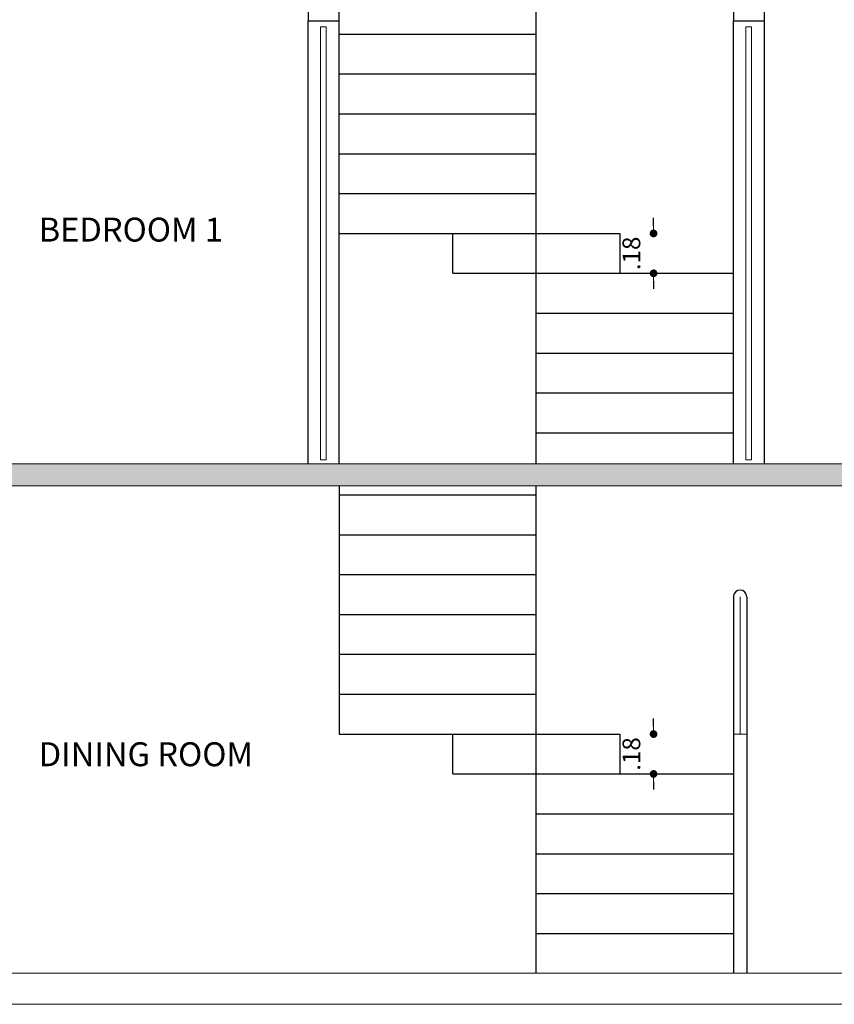
# Model space of a CAD drawing. Units: millimetres. Extents: x 92306.8 to 92355.9, y 105692.9 to 105716.8.
# Drawn here: x 92310.6 to 92314.3, y 105693.4 to 105697.8 of the extents above; entities that cross this region are included whole.
import ezdxf

# ---------------------------------------------------------------- set-up
doc = ezdxf.new("R2010")
doc.units = ezdxf.units.MM
doc.header["$MEASUREMENT"] = 0
doc.header["$PDMODE"] = 3
doc.header["$PDSIZE"] = -0.5
doc.layers.get('0').update_dxf_attribs({"linetype": 'CONTINUOUS', "lineweight": 0})
doc.layers.get('Defpoints').update_dxf_attribs({"linetype": 'CONTINUOUS'})
for name, color, linetype in [('02', 2, 'CONTINUOUS'), ('HATCH-MUROS', 1, 'CONTINUOUS'), ('M140-50', 7, 'CONTINUOUS')]:
    doc.layers.add(name, color=color, linetype=linetype)
for name, color, linetype, lineweight in [('Dim', 1, 'CONTINUOUS', 18), ('MUE', 8, 'CONTINUOUS', 5), ('Muros', 5, 'CONTINUOUS', 20)]:
    doc.layers.add(name, color=color, linetype=linetype, lineweight=lineweight)
doc.styles.add('M120-50', font='arial.ttf', dxfattribs={"height": 0.12})
doc.styles.add('ROMANS', font='romans')
doc.dimstyles.get("Standard").update_dxf_attribs({"dimscale": 0, "dimtxt": 0.08, "dimasz": 0.035, "dimexe": 0.06, "dimexo": 0.06, "dimgap": 0.06, "dimtad": 1, "dimzin": 4, "dimdsep": 46, "dimtxsty": 'ROMANS', "dimblk1": 'DOT', "dimblk2": 'DOT', "dimsah": 1, "dimcen": 0.09, "dimse1": 1, "dimse2": 1, "dimclrd": 1, "dimclre": 1, "dimclrt": 7, "dimadec": 0, "dimazin": 0, "dimtfac": 1, "dimtix": 1, "dimtofl": 0, "dimtmove": 2, "dimatfit": 3, "dimldrblk": 'DOT', "dimfxl": 1, "dimtolj": 1, "dimtzin": 4, "dimarcsym": 0})

# ---------------------------------------------------------------- blocks, each defined once
blk = doc.blocks.new('_DOT')
at = {"color": 0, "linetype": 'ByBlock'}
blk.add_line((-0.5, 0), (-1, 0), dxfattribs=at)
at = {"color": 0, "linetype": 'ByBlock', "const_width": 0.5}
blk.add_lwpolyline([(-0.25, 0, 1), (0.25, 0, 1)], format="xyb", close=True, dxfattribs=at)
blk = doc.blocks.new('*D137')
at = {"layer": 'Defpoints', "color": 0, "transparency": 16777216}
for p in [(92313.3271, 105696.8405), (92313.4796, 105696.8405), (92313.3271, 105696.6605)]:
    blk.add_point(p, dxfattribs=at)
at = {"layer": 'Dim', "color": 1, "lineweight": -2, "transparency": 16777216}
for p, q in [((92313.4796, 105696.8755), (92313.4796, 105696.9105)), ((92313.4796, 105696.6255), (92313.4796, 105696.5905))]:
    blk.add_line(p, q, dxfattribs=at)
at = {"layer": 'Dim', "color": 1, "lineweight": -2, "transparency": 16777216, "xscale": 0.035, "yscale": 0.035, "zscale": 0.035}
for p, rotation in [((92313.4796, 105696.8405), 270), ((92313.4796, 105696.6605), 90)]:
    blk.add_blockref('_DOT', p, dxfattribs=dict(at, rotation=rotation))
at = {"layer": 'Dim', "color": 7, "transparency": 16777216, "insert": (92313.3796, 105696.7505), "char_height": 0.08, "attachment_point": 5, "rotation": 90, "style": 'ROMANS'}
blk.add_mtext('\\A1;.18', dxfattribs=at)
blk = doc.blocks.new('*D136')
at = {"layer": 'Defpoints', "color": 0, "transparency": 16777216}
for p in [(92313.3271, 105694.5805), (92313.4796, 105694.5805), (92313.3271, 105694.4005)]:
    blk.add_point(p, dxfattribs=at)
at = {"layer": 'Dim', "color": 1, "lineweight": -2, "transparency": 16777216}
for p, q in [((92313.4796, 105694.6155), (92313.4796, 105694.6505)), ((92313.4796, 105694.3655), (92313.4796, 105694.3305))]:
    blk.add_line(p, q, dxfattribs=at)
at = {"layer": 'Dim', "color": 1, "lineweight": -2, "transparency": 16777216, "xscale": 0.035, "yscale": 0.035, "zscale": 0.035}
for p, rotation in [((92313.4796, 105694.5805), 270), ((92313.4796, 105694.4005), 90)]:
    blk.add_blockref('_DOT', p, dxfattribs=dict(at, rotation=rotation))
at = {"layer": 'Dim', "color": 7, "transparency": 16777216, "insert": (92313.3796, 105694.4905), "char_height": 0.08, "attachment_point": 5, "rotation": 90, "style": 'ROMANS'}
blk.add_mtext('\\A1;.18', dxfattribs=at)

msp = doc.modelspace()

# ---------------------------------------------------------------- hatches: boundary and pattern name
at = {"layer": 'HATCH-MUROS'}
h = msp.add_hatch(dxfattribs=at)
h.set_pattern_fill('AR-SAND', color=8, scale=0.03, angle=180, style=0)
h.set_pattern_definition([(217.5, (-3.22744, 0.445608), (0.001889800743, -0.05780471307), [0, -0.0456, 0, -0.051, 0, -0.04875]), (187.5, (-3.22744, 0.44561), (-0.05309330116, -0.084664381957), [0, -0.0246, 0, -0.0411, 0, -0.01575]), (147.5, (-3.19054, 0.44561), (-0.093424255853, -0.000169771606), [0, -0.015, 0, -0.054, 0, -0.0705]), (137.5, (-3.19054, 0.44561), (-0.090183798137, -0.02633026695), [0, -0.0075, 0, -0.0354, 0, -0.0405])])
h.paths.add_polyline_path([(92309.8802, 105695.7005), (92316.3216, 105695.7005), (92316.3216, 105695.8005), (92309.8802, 105695.8005)])

# ---------------------------------------------------------------- linework, layer by layer
at = {"layer": '02', "color": 2}
for p, q in [((92312.9502, 105695.8005), (92312.9502, 105698.0005)), ((92312.0602, 105697.7405), (92312.9502, 105697.7405)), ((92312.0602, 105697.5605), (92312.9502, 105697.5605)), ((92312.0602, 105697.3805), (92312.9502, 105697.3805)), ((92312.0602, 105697.2005), (92312.9502, 105697.2005)), ((92312.0602, 105697.0205), (92312.9502, 105697.0205)), ((92312.0602, 105696.8405), (92313.3271, 105696.8405)), ((92312.5733, 105696.6605), (92312.5733, 105696.8405)), ((92313.3271, 105696.8405), (92313.3271, 105696.6605)), ((92312.5733, 105696.6605), (92313.8402, 105696.6605)), ((92312.9502, 105696.4805), (92313.8402, 105696.4805)), ((92312.9502, 105696.3005), (92313.8402, 105696.3005)), ((92312.9502, 105696.1205), (92313.8402, 105696.1205)), ((92312.9502, 105695.9405), (92313.8402, 105695.9405)), ((92312.0602, 105695.7005), (92312.0602, 105694.5805)), ((92312.9502, 105693.5005), (92312.9502, 105695.7005)), ((92312.0602, 105695.6605), (92312.9502, 105695.6605)), ((92312.0602, 105695.4805), (92312.9502, 105695.4805)), ((92312.0602, 105695.3005), (92312.9502, 105695.3005)), ((92313.8402, 105695.2005), (92313.8402, 105693.5005)), ((92313.9002, 105695.2005), (92313.9002, 105693.5005)), ((92312.0602, 105695.1205), (92312.9502, 105695.1205)), ((92312.0602, 105694.9405), (92312.9502, 105694.9405)), ((92312.0602, 105694.7605), (92312.9502, 105694.7605)), ((92312.0602, 105694.5805), (92313.3271, 105694.5805)), ((92312.5733, 105694.4005), (92312.5733, 105694.5805)), ((92313.3271, 105694.5805), (92313.3271, 105694.4005)), ((92312.5733, 105694.4005), (92313.8402, 105694.4005)), ((92312.9502, 105694.2205), (92313.8402, 105694.2205)), ((92312.9502, 105694.0405), (92313.8402, 105694.0405)), ((92312.9502, 105693.8605), (92313.8402, 105693.8605)), ((92312.9502, 105693.6805), (92313.8402, 105693.6805))]:
    msp.add_line(p, q, dxfattribs=at)
at = {"layer": '02'}
for p, q in [((92311.9202, 105695.8005), (92311.9202, 105697.8005)), ((92312.0602, 105695.8005), (92312.0602, 105697.8005)), ((92312.0602, 105695.8005), (92312.0602, 105697.8005)), ((92313.8402, 105695.8005), (92313.8402, 105697.8005)), ((92313.9802, 105695.8005), (92313.9802, 105697.8005)), ((92313.9802, 105695.8005), (92313.9802, 105697.8005))]:
    msp.add_line(p, q, dxfattribs=at)
for points in [[(92312.0602, 105697.8005), (92312.0602, 105698.0005), (92311.9202, 105698.0005), (92311.9202, 105697.8005)], [(92313.9802, 105697.8005), (92313.9802, 105698.0005), (92313.8402, 105698.0005), (92313.8402, 105697.8005)]]:
    msp.add_lwpolyline(points, close=True, dxfattribs=at)
at = {"layer": '02', "color": 2}
msp.add_arc((92313.8702, 105695.2005), 0.03, 0, 180, dxfattribs=at)
at = {"layer": 'Dim'}
for p, q in [((92313.8702, 105695.2005), (92313.8702, 105694.5805)), ((92313.8402, 105694.5805), (92313.9002, 105694.5805))]:
    msp.add_line(p, q, dxfattribs=at)
at = {"layer": 'MUE'}
for points in [[(92312.0013, 105695.8179), (92312.0013, 105697.7733), (92311.9759, 105697.7733), (92311.9759, 105695.8179)], [(92313.9213, 105695.8179), (92313.9213, 105697.7733), (92313.8959, 105697.7733), (92313.8959, 105695.8179)]]:
    msp.add_lwpolyline(points, close=True, dxfattribs=at)
at = {"layer": 'Muros'}
for p, q in [((92316.3216, 105695.8005), (92309.8802, 105695.8005)), ((92316.3216, 105695.7005), (92309.8802, 105695.7005)), ((92316.9733, 105693.5005), (92306.7733, 105693.5005)), ((92316.9733, 105693.3605), (92306.7733, 105693.3605))]:
    msp.add_line(p, q, dxfattribs=at)

# ---------------------------------------------------------------- texts
at = {"layer": 'M140-50', "style": 'M120-50'}
for s, p in [('BEDROOM 1', (92310.7044, 105696.8038)), ('DINING ROOM', (92310.7044, 105694.4354))]:
    msp.add_text(s, height=0.108, dxfattribs=at).set_placement(p)

# ---------------------------------------------------------------- dimensions: what is measured, and where the dimension line sits
at = {"layer": 'Dim'}
for base, p1, p2, picture, middle in [((92313.4796, 105696.8405), (92313.3271, 105696.6605), (92313.3271, 105696.8405), '*D137', (92313.3796, 105696.7505)), ((92313.4796, 105694.5805), (92313.3271, 105694.4005), (92313.3271, 105694.5805), '*D136', (92313.3796, 105694.4905))]:
    dim = msp.add_linear_dim(base=base, p1=p1, p2=p2, angle=90, dimstyle='Standard', override={"dimscale": 1}, dxfattribs=at)
    dim.commit()
    dim.dimension.update_dxf_attribs({"geometry": picture, "text_midpoint": middle})

doc.saveas('drawing.dxf')
